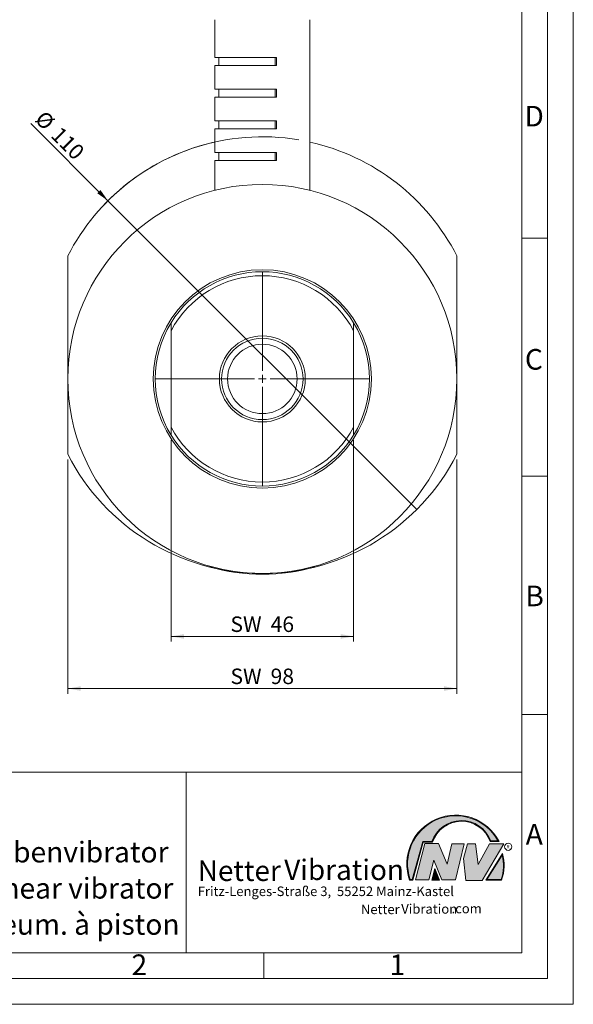
# Model space of a CAD drawing. Units: millimetres. Extents: x 0 to 420, y 0 to 297.
# Drawn here: x 313 to 420, y 0 to 191 of the extents above; entities that cross this region are included whole.
import ezdxf

# ---------------------------------------------------------------- set-up
doc = ezdxf.new("R2010")
doc.units = ezdxf.units.MM
doc.linetypes.add('SLD-Durchgehend', pattern=[0])
doc.styles.add('SLDTEXTSTYLE0', font='ARIAL.TTF', dxfattribs={"width": 0.948})
doc.styles.add('SLDTEXTSTYLE1', font='HLHI___.TTF')
doc.styles.add('SLDTEXTSTYLE2', font='HLR____.TTF')
doc.dimstyles.new('SLDDIMSTYLE1', dxfattribs={"dimtxt": 3, "dimasz": 2.5, "dimexe": 0, "dimexo": 0.0625, "dimgap": 0.75, "dimtad": 1, "dimdec": 3, "dimlfac": 1.3, "dimrnd": 1e-09, "dimzin": 12, "dimdsep": 46, "dimtxsty": 'SLDTEXTSTYLE0', "dimsah": 1, "dimcen": 0.09, "dimadec": 0, "dimazin": 3, "dimtfac": 1, "dimtdec": 3, "dimtofl": 0, "dimtmove": 0, "dimatfit": 3, "dimfxl": 1, "dimfrac": 2, "dimtolj": 1, "dimtzin": 12, "dimarcsym": 0})
doc.dimstyles.new('SLDDIMSTYLE2', dxfattribs={"dimtxt": 3, "dimasz": 2.5, "dimexe": 0, "dimexo": 0.0625, "dimgap": 0.75, "dimtad": 1, "dimdec": 3, "dimlfac": 1.3, "dimrnd": 1e-09, "dimzin": 12, "dimdsep": 46, "dimtxsty": 'SLDTEXTSTYLE0', "dimblk1": 'NONE', "dimsah": 1, "dimcen": 0, "dimadec": 0, "dimazin": 3, "dimtfac": 1, "dimtdec": 3, "dimtmove": 0, "dimatfit": 3, "dimldrblk": 'NONE', "dimfxl": 1, "dimfrac": 2, "dimtolj": 1, "dimtzin": 12, "dimarcsym": 0})

# ---------------------------------------------------------------- blocks, each defined once
blk = doc.blocks.new('SW_NOTE_5')
at = {"color": 0, "linetype": 'Continuous', "lineweight": 0, "char_height": 1.8520833333, "attachment_point": 1}
for s, insert, style in [('Netter', (31.6226072609, 2.2325681125), 'SLDTEXTSTYLE1'), ('Vibration', (39.4425168633, 2.3157006648), 'SLDTEXTSTYLE2'), ('.com', (49.1865314543, 2.3874608764), 'SLDTEXTSTYLE0')]:
    blk.add_mtext(s, dxfattribs=dict(at, insert=insert, style=style))
blk = doc.blocks.new('SW_NOTE_6')
at = {"color": 0, "linetype": 'Continuous', "lineweight": 0, "char_height": 3.96875, "attachment_point": 1}
for s, insert, style in [('Netter', (0, 4.8649193548), 'SLDTEXTSTYLE1'), ('Vibration', (16.7569443583, 5.0430605384), 'SLDTEXTSTYLE2')]:
    blk.add_mtext(s, dxfattribs=dict(at, insert=insert, style=style))
blk = doc.blocks.new('_D_9')
at = {"color": 7, "linetype": 'SLD-Durchgehend', "lineweight": 0}
for p, q in [((342.0484834558, 109.3173973825), (342.0484834558, 70.2916832626)), ((377.4330988404, 109.3173973825), (377.4330988404, 70.2916832626)), ((342.0484834558, 71.2916832626), (377.4330988404, 71.2916832626))]:
    blk.add_line(p, q, dxfattribs=at)
for points in [[(342.0484834558, 71.2916832626), (344.5484834558, 70.8516832626), (344.5484834558, 71.7316832626)], [(377.4330988404, 71.2916832626), (374.9330988404, 71.7316832626), (374.9330988404, 70.8516832626)]]:
    blk.add_solid(points, dxfattribs=at)
at = {"color": 7, "linetype": 'SLD-Durchgehend', "lineweight": 0, "char_height": 3, "attachment_point": 1, "style": 'SLDTEXTSTYLE0'}
for s, insert in [('SW ', (353.5574583845, 75.1588867147)), ('46', (361.3407916898, 75.1588867147))]:
    blk.add_mtext(s, dxfattribs=dict(at, insert=insert))
blk = doc.blocks.new('_D_10')
at = {"color": 7, "linetype": 'SLD-Durchgehend', "lineweight": 0}
for p, q in [((322.0484834558, 105.5959694057), (322.0484834558, 60.1932902628)), ((397.4330988404, 105.5959694057), (397.4330988404, 60.1932902628)), ((322.0484834558, 61.1932902628), (397.4330988404, 61.1932902628))]:
    blk.add_line(p, q, dxfattribs=at)
for points in [[(322.0484834558, 61.1932902628), (324.5484834558, 60.7532902628), (324.5484834558, 61.6332902628)], [(397.4330988404, 61.1932902628), (394.9330988404, 61.6332902628), (394.9330988404, 60.7532902628)]]:
    blk.add_solid(points, dxfattribs=at)
at = {"color": 7, "linetype": 'SLD-Durchgehend', "lineweight": 0, "char_height": 3, "attachment_point": 1, "style": 'SLDTEXTSTYLE0'}
for s, insert in [('SW ', (353.5574583845, 65.0604937149)), ('98', (361.3407916898, 65.0604937149))]:
    blk.add_mtext(s, dxfattribs=dict(at, insert=insert))
blk = doc.blocks.new('_D_11')
at = {"color": 7, "linetype": 'SLD-Durchgehend', "lineweight": 0}
for q in [(314.8628435219, 170.6892954885), (389.6568472752, 95.8952917352)]:
    blk.add_line((329.824735021, 155.7274039894), q, dxfattribs=at)
blk.add_arc((359.7407911481, 125.8113478623), 42.30769230769238, 80.411512858, 136.3540117649, dxfattribs=at)
blk.add_solid([(329.824735021, 155.7274039894), (328.3680950517, 157.8062979261), (327.7458410843, 157.1840439587)], dxfattribs=at)
at = {"color": 7, "linetype": 'SLD-Durchgehend', "lineweight": 0, "char_height": 3, "attachment_point": 1, "rotation": 314.99999999999983, "style": 'SLDTEXTSTYLE0'}
for s, insert in [('%%c', (317.5958434333, 173.4222953998)), ('110', (320.6945916061, 170.3353323749))]:
    blk.add_mtext(s, dxfattribs=dict(at, insert=insert))
blk = doc.blocks.new('_NONE')
blk = doc.blocks.new('SW_CENTERMARKSYMBOL_0')
at = {"color": 0, "linetype": 'SLD-Durchgehend', "lineweight": 0}
for p, q in [((0, 1.5384615385), (0, 20.7692307692)), ((-1.5384615385, 0), (-20.7692307692, 0)), ((0, 0), (-0.7692307692, 0)), ((0, 0), (0, 0.7692307692)), ((0, 0), (0, -0.7692307692)), ((0, 0), (0.7692307692, 0)), ((1.5384615385, 0), (20.7692307692, 0)), ((0, -1.5384615385), (0, -20.7692307692))]:
    blk.add_line(p, q, dxfattribs=at)

msp = doc.modelspace()

# ---------------------------------------------------------------- hatches: boundary and pattern name
at = {"linetype": 'Continuous'}
h = msp.add_hatch(color=7, dxfattribs=at)
edge = h.paths.add_edge_path(flags=0)
edge.add_line((390.9093832949075, 31.41854125382066), (392.7062226385282, 31.41854125382066))
edge.add_arc((398.3341692458886, 29.54038196427235), 5.933065424568984, 19.971777148721515, 161.5451058775834, ccw=False)
edge.add_line((403.9104259280544, 31.56686333522489), (405.6123864120185, 31.56686333522489))
edge.add_arc((397.2166905884209, 27.19368183392314), 9.46638393504625, 27.51427472226174, 199.3834076115143)
edge.add_line((388.2868725641771, 24.05190290159952), (388.8806480560487, 24.05190290159952))
edge.add_line((388.8806480560487, 24.05190290159952), (390.9093832949075, 31.41854125382066))
edge = h.paths.add_edge_path(flags=0)
edge.add_line((388.7816097341537, 24.18190290159952), (388.3794255903911, 24.18190290159952))
edge.add_arc((397.2166905884209, 27.19368183392314), 9.336383935046287, 28.837432739305314, 198.8193368338515, ccw=False)
edge.add_line((405.3952859047894, 31.69686333522489), (404.0007687940603, 31.69686333522489))
edge.add_arc((398.3341692458886, 29.54038196427235), 6.063065424569007, 20.83482506051003, 160.6576519014689)
edge.add_line((392.6133250240622, 31.54854125382066), (390.8103449730125, 31.54854125382066))
edge.add_line((390.8103449730125, 31.54854125382066), (388.7816097341537, 24.18190290159952))
h = msp.add_hatch(color=52, dxfattribs=at)
edge = h.paths.add_edge_path(flags=0)
edge.add_arc((397.2166905884209, 27.19368183392314), 9.336383935046287, 28.83743273930608, 198.8193368338523)
edge.add_line((388.3794255903911, 24.18190290159952), (388.7816097341537, 24.18190290159952))
edge.add_line((388.7816097341537, 24.18190290159952), (390.8103449730125, 31.54854125382066))
edge.add_line((390.8103449730125, 31.54854125382066), (392.6133250240622, 31.54854125382066))
edge.add_arc((398.3341692458886, 29.54038196427235), 6.063065424569007, 20.834825060509218, 160.6576519014681, ccw=False)
edge.add_line((404.0007687940603, 31.69686333522489), (405.3952859047894, 31.69686333522489))
for color, points in [(7, [(391.2557525416791, 31.17133921476775), (389.4249433061572, 24.10134359540109), (391.9979725360537, 24.10134359540109), (392.9875987755306, 27.90826414852663), (394.5215202651154, 24.1013435954011), (397.1935124966802, 24.1013435954011), (398.8758772296985, 31.07245782716463), (396.4512925023055, 31.07245782716463), (395.5606280054266, 27.16665660141341), (393.8782632724091, 31.17133921476775)]), (7, [(399.4696539806409, 31.12189852096661), (398.7274339862658, 28.25434757518244), (399.1727662347047, 24.00246292277559), (402.3395709564733, 24.00246292277559), (406.5454846776286, 31.07245782718087), (403.7745294443889, 31.07245782718087), (401.5478694612618, 27.0677752138452), (401.0530569710604, 31.12189852096661)]), (52, [(393.1652269908361, 25.91528165906799), (392.7222972997866, 24.18190290159952), (393.8817783160101, 24.18190290159951)])]:
    msp.add_hatch(color=color, dxfattribs=at).paths.add_polyline_path(points, flags=0)
h = msp.add_hatch(color=7, dxfattribs=at)
edge = h.paths.add_edge_path(flags=0)
edge.add_arc((398.60159497708, 26.88049322517953), 8.003675602344106, 339.303884922883, 377.0191257258724)
edge.add_line((406.2547664701381, 29.22309631691353), (403.0323094500141, 24.05190290159952))
edge.add_line((403.0323094500141, 24.05190290159952), (406.0887773529079, 24.05190290159952))
edge = h.paths.add_edge_path(flags=0)
edge.add_line((403.2664948845861, 24.18190290159952), (406.2102984795193, 28.90593107979706))
edge.add_arc((398.60159497708, 26.88049322517953), 7.873675602344119, -20.043640295971272, 14.906458294938375, ccw=False)
edge.add_line((405.99837655804, 24.18190290159952), (403.2664948845861, 24.18190290159952))
h = msp.add_hatch(color=52, dxfattribs=at)
edge = h.paths.add_edge_path(flags=0)
edge.add_arc((398.60159497708, 26.88049322517953), 7.873675602344119, 339.9563597040303, 374.90645829494)
edge.add_line((406.2102984795193, 28.90593107979706), (403.2664948845861, 24.18190290159952))
edge.add_line((403.2664948845861, 24.18190290159952), (405.99837655804, 24.18190290159952))
h = msp.add_hatch(color=7, dxfattribs=at)
h.paths.add_polyline_path([(393.1360432780339, 26.3261669517193), (392.5549013500252, 24.05190290159952), (394.0761880166766, 24.05190290159952)], flags=0)
h.paths.add_polyline_path([(393.8817783160101, 24.18190290159951), (392.7222972997866, 24.18190290159952), (393.1652269908361, 25.91528165906799)], flags=0)

# ---------------------------------------------------------------- linework, layer by layer
at = {"color": 7, "linetype": 'SLD-Durchgehend', "lineweight": 0}
for p, q in [((420, 0), (420, 297)), ((415, 292), (415, 5)), ((410, 287), (410, 10)), ((415, 148.498), (410, 148.498)), ((415, 102.332), (410, 102.332)), ((410, 73), (410, 65)), ((410, 65), (410, 10)), ((415, 56.166), (410, 56.166)), ((410, 50.5), (410, 42.5)), ((222, 45), (410, 45)), ((345, 45), (345, 10)), ((410, 45), (410, 10)), ((410, 42.5), (410, 10)), ((388.7816097342, 24.1819029016), (390.810344973, 31.5485412538)), ((388.880648056, 24.0519029016), (390.9093832949, 31.4185412538)), ((389.4249433062, 24.1013435954), (391.2557525417, 31.1713392148)), ((390.810344973, 31.5485412538), (392.6133250241, 31.5485412538)), ((390.9093832949, 31.4185412538), (392.7062226385, 31.4185412538)), ((391.2557525417, 31.1713392148), (393.8782632724, 31.1713392148)), ((393.8782632724, 31.1713392148), (395.5606280054, 27.1666566014)), ((395.5606280054, 27.1666566014), (396.4512925023, 31.0724578272)), ((396.4512925023, 31.0724578272), (398.8758772297, 31.0724578272)), ((398.8758772297, 31.0724578272), (397.1935124967, 24.1013435954)), ((398.7274339863, 28.2543475752), (399.4696539806, 31.121898521)), ((399.4696539806, 31.121898521), (401.0530569711, 31.121898521)), ((401.0530569711, 31.121898521), (401.5478694613, 27.0677752138)), ((401.5478694613, 27.0677752138), (403.7745294444, 31.0724578272)), ((406.5454846776, 31.0724578272), (402.3395709565, 24.0024629228)), ((403.7745294444, 31.0724578272), (406.5454846776, 31.0724578272)), ((403.9104259281, 31.5668633352), (405.612386412, 31.5668633352)), ((404.0007687941, 31.6968633352), (405.3952859048, 31.6968633352)), ((403.03230945, 24.0519029016), (406.2547664701, 29.2230963169)), ((403.2664948846, 24.1819029016), (406.2102984795, 28.9059310798)), ((392.9875987755, 27.9082641485), (391.9979725361, 24.1013435954)), ((394.5215202651, 24.1013435954), (392.9875987755, 27.9082641485)), ((399.1727662347, 24.0024629228), (398.7274339863, 28.2543475752)), ((392.55490135, 24.0519029016), (393.136043278, 26.3261669517)), ((392.7222972998, 24.1819029016), (393.1652269908, 25.9152816591)), ((393.136043278, 26.3261669517), (394.0761880167, 24.0519029016)), ((393.1652269908, 25.9152816591), (393.881778316, 24.1819029016)), ((388.2868725642, 24.0519029016), (388.880648056, 24.0519029016)), ((388.3794255904, 24.1819029016), (388.7816097342, 24.1819029016)), ((391.9979725361, 24.1013435954), (389.4249433062, 24.1013435954)), ((394.0761880167, 24.0519029016), (392.55490135, 24.0519029016)), ((393.881778316, 24.1819029016), (392.7222972998, 24.1819029016)), ((397.1935124967, 24.1013435954), (394.5215202651, 24.1013435954)), ((402.3395709565, 24.0024629228), (399.1727662347, 24.0024629228)), ((403.03230945, 24.0519029016), (406.0887773529, 24.0519029016)), ((403.2664948846, 24.1819029016), (405.998376558, 24.1819029016)), ((10, 10), (410, 10)), ((222, 10), (410, 10)), ((222, 10), (410, 10)), ((222, 10), (410, 10)), ((222, 10), (410, 10)), ((360, 10), (360, 5)), ((5, 5), (415, 5)), ((0, 0), (420, 0))]:
    msp.add_line(p, q, dxfattribs=at)
at = {"color": 7, "linetype": 'SLD-Durchgehend', "lineweight": 15}
for p, q in [((350.5100218371, 190.8113456615), (350.5100218371, 183.503655738)), ((368.9715604591, 157.7404965501), (368.9715604591, 190.8113456615)), ((350.5100218371, 183.503655738), (362.4594120101, 183.503655738)), ((351.2792527324, 183.503655738), (351.2792527324, 181.965196813)), ((362.2328602716, 183.503655738), (362.2328602716, 181.965196813)), ((362.4594120101, 181.965196813), (362.4594120101, 183.503655738)), ((350.5100218371, 181.965196813), (350.5100218371, 177.3498085755)), ((350.5100218371, 181.965196813), (362.4594120101, 181.965196813)), ((350.5100218371, 177.3498085755), (362.4594120101, 177.3498085755)), ((350.5100218371, 175.8113496504), (350.5100218371, 171.1959614129)), ((350.5100218371, 175.8113496504), (362.4594120101, 175.8113496504)), ((351.2792527324, 177.3498085755), (351.2792527324, 175.8113496504)), ((362.2328602716, 177.3498085755), (362.2328602716, 175.8113496504)), ((362.4594120101, 175.8113496504), (362.4594120101, 177.3498085755)), ((350.5100218371, 171.1959614129), (362.4594120101, 171.1959614129)), ((351.2792527324, 171.1959614129), (351.2792527324, 169.6575024879)), ((362.2328602716, 171.1959614129), (362.2328602716, 169.6575024879)), ((362.4594120101, 169.6575024879), (362.4594120101, 171.1959614129)), ((350.5100218371, 169.6575024879), (350.5100218371, 165.042117116)), ((350.5100218371, 169.6575024879), (362.4594120101, 169.6575024879)), ((350.5100218371, 165.042117116), (362.4594120101, 165.042117116)), ((351.2792527324, 165.042117116), (351.2792527324, 163.5036553254)), ((362.2328602716, 163.5036553254), (362.2328602716, 165.042117116)), ((362.4594120101, 165.042117116), (362.4594120101, 163.5036553254)), ((350.5100218371, 163.5036553254), (350.5100218371, 157.7404965501)), ((350.5100218371, 163.5036553254), (362.4594120101, 163.5036553254)), ((322.0484844416, 121.1959632469), (322.0484844416, 145.026726956)), ((397.4330978546, 145.026726956), (397.4330978546, 121.1959632469)), ((342.0484834214, 132.0745287532), (342.0484834214, 130.5223908488)), ((377.4330988748, 132.0745287532), (377.4330988748, 130.5223908488)), ((342.0484834214, 130.5223908488), (342.0484834214, 111.8695356451)), ((377.4330988748, 130.5223908488), (377.4330988748, 111.8695356451)), ((322.0484844416, 106.5959688488), (322.0484844416, 121.1959632469)), ((397.4330978546, 121.1959632469), (397.4330978546, 106.5959688488)), ((342.0484834214, 111.8695356451), (342.0484834214, 110.3173977406)), ((377.4330988748, 111.8695356451), (377.4330988748, 110.3173977406))]:
    msp.add_line(p, q, dxfattribs=at)
for radius in [37.69230769230768, 21.15384615384613, 8.32873097629971, 7.884615384615358, 6.730769230769226]:
    msp.add_circle((359.7407911481, 121.1959632469), radius, dxfattribs=at)
at = {"color": 7, "linetype": 'SLD-Durchgehend', "lineweight": 0}
msp.add_circle((407.3866676737, 30.5286123403), 0.6921638106894162, dxfattribs=at)
at = {"color": 7, "linetype": 'SLD-Durchgehend', "lineweight": 15}
for centre, radius, start, end in [((359.7407911481, 125.8113478623), 42.3076923076923, 102.6022648415, 152.9877060411), ((359.7407911481, 125.8113478623), 42.30769230769229, 27.0122939589, 77.3977351585), ((359.7407911481, 121.1959632469), 20.76923076923076, 31.5863380965, 148.4136619035), ((359.7407911481, 121.1959632469), 19.99999999999996, 27.795772496, 152.204227504), ((359.7407911481, 121.1959632469), 20.76923076923076, 148.4136619035, 211.5863380965), ((359.7407911481, 121.1959632469), 20.76923076923075, 328.4136619035, 31.5863380965), ((359.7407911481, 121.1959632469), 19.99999999999995, 207.795772496, 332.204227504), ((359.7407911481, 121.1959632469), 20.76923076923075, 211.5863380965, 328.4136619035), ((359.7407911481, 125.8113478623), 42.30769230769232, 207.0122939589, 270), ((359.7407911481, 125.8113478623), 42.30769230769232, 270, 332.9877060411), ((359.7407911481, 121.1959632469), 37.84615384615386, 254.2952642249, 285.7047357751)]:
    msp.add_arc(centre, radius, start, end, dxfattribs=at)
at = {"color": 7, "linetype": 'SLD-Durchgehend', "lineweight": 0}
for centre, radius, start, end in [((397.2166905884, 27.1936818339), 9.466383935046306, 27.5142747223, 199.3834076115), ((397.2166905884, 27.1936818339), 9.336383935046387, 28.8374327393, 198.8193368339), ((398.3341692459, 29.5403819643), 6.063065424569017, 20.8348250605, 160.6576519015), ((398.3341692459, 29.5403819643), 5.933065424569048, 19.9717771487, 161.5451058776), ((398.6015949771, 26.8804932252), 7.873675602344121, 339.956359704, 14.9064582949), ((398.6015949771, 26.8804932252), 8.00367560234411, 339.3038849229, 17.0191257259)]:
    msp.add_arc(centre, radius, start, end, dxfattribs=at)

# ---------------------------------------------------------------- block references
msp.add_blockref('SW_CENTERMARKSYMBOL_0', (359.7407911481, 121.1959632469), dxfattribs=at)
at = {"color": 7, "linetype": 'Continuous', "lineweight": 0}
for name, p in [('SW_NOTE_6', (347.2177413053, 23.0066254519)), ('SW_NOTE_5', (347.2177413053, 17.0976931256))]:
    msp.add_blockref(name, p, dxfattribs=at)

# ---------------------------------------------------------------- texts
at = {"color": 7, "linetype": 'Continuous', "lineweight": 0, "attachment_point": 1, "style": 'SLDTEXTSTYLE0'}
for s, insert, char_height in [('D', (410.5396138496, 174.1137585664), 4), ('C', (410.6203893089, 126.989604144), 4), ('B', (410.7121909102, 81.1364716754), 4), ('A', (410.7729847128, 34.9442010866), 4), ('Druckluft-Kolbenvibrator', (277.5042038186, 31.495794101), 4), ('R', (407.0748866834, 30.8708309295), 0.65), ('Pneumatic linear vibrator', (277.5042038186, 24.4879186679), 4), ('Fritz-Lenges-Straße 3,  55252 Mainz-Kastel', (347.2177413053, 22.8281708005), 1.8520833333), ('Vibrateur pneum. à piston', (277.5042038186, 17.4849420031), 4), ('2', (334.3998971425, 9.6619578374), 4), ('1', (384.3998971425, 9.6619578374), 4)]:
    msp.add_mtext(s, dxfattribs=dict(at, insert=insert, char_height=char_height))

# ---------------------------------------------------------------- dimensions: what is measured, and where the dimension line sits
at = {"color": 7, "linetype": 'SLD-Durchgehend', "lineweight": 0}
dim = msp.add_diameter_dim_2p(p1=(389.6568472752, 95.8952917352), p2=(329.824735021, 155.7274039894), dimstyle='SLDDIMSTYLE2', dxfattribs=at)
dim.commit()
dim.dimension.update_dxf_attribs({"geometry": '_D_11', "text_midpoint": (318.8037249332, 166.7484340772), "dimtype": 163})
for base, p1, p2, picture, middle in [((377.4330988404, 71.2916832626), (342.0484834558, 110.3173973825), (377.4330988404, 110.3173973825), '_D_9', (359.7407911481, 71.2916832626)), ((397.4330988404, 61.1932902628), (322.0484834558, 106.5959694057), (397.4330988404, 106.5959694057), '_D_10', (359.7407911481, 61.1932902628))]:
    dim = msp.add_linear_dim(base=base, p1=p1, p2=p2, text='SW <>', dimstyle='SLDDIMSTYLE1', dxfattribs=at)
    dim.commit()
    dim.dimension.update_dxf_attribs({"geometry": picture, "text_midpoint": middle, "dimtype": 160})

doc.saveas('drawing.dxf')
